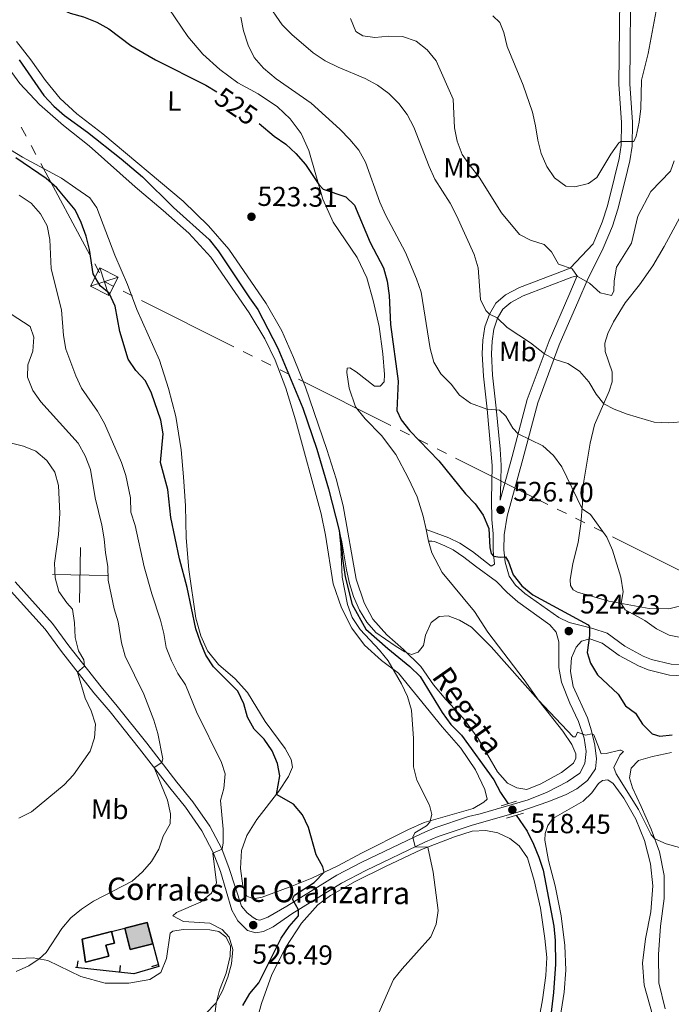
# Model space of a CAD drawing. Units: metres. Extents: x 606876 to 611331, y 717543 to 720513.
# Drawn here: x 609984 to 610221, y 719336 to 719693 of the extents above; entities that cross this region are included whole.
import ezdxf
from ezdxf.enums import TextEntityAlignment as Align

# ---------------------------------------------------------------- set-up
doc = ezdxf.new("R2010")
doc.units = ezdxf.units.M
doc.header["$MEASUREMENT"] = 0
doc.linetypes.add('DGN Style 2', pattern=[52.70039, 31.620234, -21.080156])
doc.linetypes.add('DGN Style 3', pattern=[73.780546, 52.70039, -21.080156])
for name, color, linetype, lineweight in [('Altimetría', 7, 'Continuous', 0), ('Carátula', 7, 'Continuous', 0), ('Complex', 7, 'Continuous', 0), ('Conducción', 7, 'Continuous', 0), ('Entidades_rústicas', 7, 'Continuous', 0), ('Hidrografía', 7, 'Continuous', 0), ('Marco', 7, 'Continuous', 0), ('Nivel 15', 7, 'Continuous', 0), ('Textos_rotulacion', 7, 'Continuous', 0), ('Viales_ffcc', 7, 'Continuous', 0)]:
    doc.layers.add(name, color=color, linetype=linetype, lineweight=lineweight)
doc.styles.add('Style-arial', font='arial.shx', dxfattribs={"bigfont": 'arialbig.shx'})
doc.styles.add('Style-Arial Narrow', font='txt')
doc.styles.add('Style-ariali', font='ariali.shx', dxfattribs={"bigfont": 'arialibig.shx'})
doc.styles.add('Style-timesi', font='timesi.shx', dxfattribs={"bigfont": 'timesibig.shx'})

# ---------------------------------------------------------------- blocks, each defined once
blk = doc.blocks.new('5TME')
at = {"layer": 'Conducción', "color": 7, "linetype": 'Continuous', "lineweight": 0}
for p, q in [((-3.749543415615335, 3.74983601947315), (3.749543416080996, -3.749836019589566)), ((3.722416926175356, 3.776249095099047), (-3.716249799123034, -3.784371074521914))]:
    blk.add_line(p, q, dxfattribs=at)
at = {"layer": 'Conducción', "color": 7, "linetype": 'Continuous', "lineweight": 0, "flags": 128}
blk.add_lwpolyline([(-3.74983601924032, -3.74954341573175), (3.749543416080996, -3.749836019589566), (3.74983601947315, 3.74954341573175), (-3.749543415615335, 3.74983601947315), (-3.716249799123034, -3.784371074521914)], dxfattribs=at)
blk = doc.blocks.new('5PATER_1')
at = {"layer": 'Altimetría', "linetype": 'Continuous', "lineweight": 0}
h = blk.add_hatch(color=51, dxfattribs=at)
edge = h.paths.add_edge_path()
edge.add_ellipse((0, 0), major_axis=(-1.113118047175994, -1.093285811537798), ratio=0.9994222409660318, start_angle=0, end_angle=360)

msp = doc.modelspace()

# ---------------------------------------------------------------- hatches: boundary and pattern name
at = {"layer": 'Complex', "linetype": 'Continuous', "lineweight": 25}
msp.add_hatch(color=9, dxfattribs=at).paths.add_polyline_path([(610024.5777047137, 719355.5473769812), (610022.6119474021, 719363.3113557415), (610030.7303809843, 719365.3665321744), (610032.6951226443, 719357.6015693147)])

# ---------------------------------------------------------------- linework, layer by layer
at = {"layer": 'Altimetría', "color": 30, "linetype": 'Continuous', "lineweight": 30, "elevation": 525, "flags": 128}
for points in [[(609980.2312967889, 719706.712706063), (609984.5250567289, 719708.5651967048), (609988.133227211, 719708.1672233732), (609990.7913081523, 719706.1230341187), (609993.525598214, 719701.9363759218), (609997.0076783951, 719698.3009889254), (609999.5443284216, 719696.6107594608), (610002.7135858699, 719695.2075854784), (610007.5469240474, 719693.9231731368), (610012.404356403, 719691.947294621), (610016.7776698789, 719689.5239980561), (610024.7508220167, 719683.5124625626), (610029.0613919084, 719680.9791421704), (610033.7587362493, 719678.3017019485), (610051.9874820155, 719669.1409785715), (610055.9139832982, 719666.6697251089)], [(610071.3675003396, 719655.2345016717), (610076.7638479366, 719650.5867885123), (610080.9791025836, 719647.6539221224), (610084.6561188605, 719644.2664906033), (610088.0939917315, 719640.3647678907), (610092.9193296086, 719633.0587323469), (610094.5271425825, 719631.3861587485), (610102.7461394058, 719628.5321376873), (610105.8770143066, 719625.5203690447), (610111.6345939054, 719612.0738619086), (610116.3914092521, 719602.8336666857), (610117.7958929334, 719598.0359119412), (610118.5390056001, 719592.8395416152), (610118.9804104359, 719582.2762632053), (610121.7962511927, 719561.7702874218), (610121.3092943844, 719551.0646374614), (610122.8395838304, 719547.6480698548), (610125.9390728052, 719543.7246829129), (610136.5062449956, 719532.8766212936), (610146.1672902277, 719520.8867129525), (610149.6812146276, 719517.177814422), (610152.5540652748, 719513.0889824177), (610154.6242865643, 719508.332729921), (610155.0291132787, 719501.4094815985), (610155.4579531271, 719499.1774382784), (610156.3605515838, 719498.1940761751), (610158.7042265807, 719497.8380572028), (610160.6329626488, 719498.0596563441), (610161.7279520202, 719496.2121514657), (610163.5167921314, 719491.4973432983), (610166.5596096918, 719487.5318451838), (610170.5517858937, 719484.2154504284), (610190.6702050678, 719473.3076974552), (610191.1152626271, 719472.6105893077), (610191.1128767661, 719469.4802373615), (610190.2970738013, 719463.2873370296), (610191.4612296817, 719459.4214897633), (610194.1197560355, 719455.1870208913), (610201.5820770173, 719448.2394279586), (610204.2082444977, 719443.9824667927), (610207.8935570228, 719441.3109934931), (610210.4117238966, 719437.3717757284), (610213.9506903959, 719433.8555060979), (610216.6580996115, 719432.9726831601), (610221.1190173216, 719433.4393641902)], [(610065.3385022688, 719335.3098012449), (610067.9417448789, 719339.6782752248), (610071.22270437, 719343.452983401), (610079.3451009723, 719359.6408561901), (610082.1898559502, 719363.9765158996), (610085.630048075, 719367.7647136436), (610085.5369613168, 719369.9784577242), (610083.4432051536, 719373.8769747668), (610084.179976241, 719375.3145301098), (610091.2408452663, 719379.8777031952), (610094.9003316273, 719383.6194354906), (610094.3777383938, 719385.5509204927), (610092.0069216576, 719389.9548714461), (610089.256096758, 719399.8124962803), (610087.014898868, 719404.3814228524), (610083.803755136, 719408.3275741329), (610077.6311224143, 719411.8223907643), (610078.8129898745, 719418.5235791893), (610077.986253025, 719423.047185072), (610075.9731845232, 719427.6225133887), (610073.1096363536, 719431.8572167878), (610069.5638225239, 719435.4466035443), (610067.1052120207, 719439.8009333885), (610065.7157618722, 719444.7274669858), (610063.6131207214, 719449.2672040036), (610054.7446222398, 719458.1162179417), (610052.0244724231, 719462.3116541498), (610049.9768065328, 719467.0395472748), (610048.3213007962, 719471.9012701954), (610045.2027800386, 719486.915337675), (610042.3815473118, 719497.3181411386), (610039.2873923883, 719512.2918191873), (610038.1237976702, 719522.4684430053), (610035.5623082584, 719532.2190674979), (610036.4940600032, 719542.6546666031), (610035.6446846367, 719547.581679845), (610032.2504506942, 719557.4184527379), (610030.0429390105, 719561.9038374668), (610026.617319186, 719565.6313451887), (610023.7426738804, 719569.7332071278), (610020.7688588398, 719579.7833738977), (610019.0872978147, 719588.9520438949), (610016.8770427727, 719593.5804897086), (610013.6539034301, 719596.3226803984), (610011.1247021367, 719600.640119317), (610009.7241201873, 719609.4883166028), (610008.5556642758, 719614.349355564), (610006.7245846638, 719619.3028598237), (610004.5438683736, 719623.9018359557), (609997.8820682929, 719631.8269212351), (609994.0329314349, 719635.2080674088), (609983.0616306246, 719642.7550938784)]]:
    msp.add_lwpolyline(points, dxfattribs=at)
at = {"layer": 'Altimetría', "color": 30, "linetype": 'Continuous', "lineweight": 0, "flags": 128}
for points, elevation in [([(610073.9312539769, 719699.1885252453), (610079.6873386244, 719690.9716925509), (610083.1945517168, 719687.4079179612), (610090.8957973535, 719680.7705942807), (610095.2524761909, 719677.8634999394), (610099.9183566747, 719675.6006076946), (610109.7126336689, 719671.5475852226), (610114.2324713359, 719669.0929731422), (610118.3267785595, 719666.1010075076), (610121.9611770918, 719662.4212119551), (610125.0019633486, 719658.4537456427), (610127.4317019433, 719653.7908328874), (610132.9775274559, 719639.5375660555), (610135.0959772989, 719634.9855781093), (610140.5559414106, 719626.2563533501), (610142.9035874696, 719621.8417666217), (610149.3665295381, 719607.6520389351), (610150.7096895075, 719602.8342491621), (610151.5779827207, 719591.3731242653), (610153.5242267468, 719587.3799226442), (610154.8265272358, 719585.9942046218), (610157.6725191674, 719584.6401367045), (610161.2752666443, 719581.1728669403), (610169.7114929461, 719575.6060811726), (610174.776021342, 719571.66969144), (610178.3974813125, 719569.7053135023), (610183.3485979829, 719568.0890017387), (610187.5309492771, 719565.3526789048), (610190.9606338271, 719561.4390838968), (610193.5304002094, 719556.9669857603), (610196.3292379361, 719553.4483923796), (610200.1026414724, 719551.5426246198), (610204.7835197002, 719549.7865588423), (610214.6722199912, 719546.8371840685), (610219.9508115707, 719546.6428829175), (610226.0920881461, 719547.1190551801)], 535), ([(610064.6628694646, 719693.7860742705), (610065.6704264132, 719688.7425509985), (610067.2799301811, 719683.6275222967), (610069.5428925345, 719679.1702662585), (610072.9134266637, 719675.2476033005), (610077.5396723025, 719671.3601341636), (610090.1234281836, 719662.5615132533), (610100.6232822065, 719653.1516926652), (610104.2577340326, 719649.4118888038), (610107.4250981451, 719645.5434378763), (610109.8933445478, 719641.1659531307), (610115.0431800983, 719626.662902493), (610117.1045581533, 719622.1068144217), (610124.398917031, 719608.4440355839), (610128.4542716837, 719598.7998565813), (610130.0912215232, 719593.9664299269), (610133.3445165837, 719573.6125716378), (610134.6485829018, 719568.6623821429), (610137.2535794554, 719564.3947536496)], 530), ([(610104.4669564182, 719693.2240406568), (610106.3441582453, 719688.5948491183), (610108.9779479986, 719686.9760960378), (610113.277712984, 719686.420192206), (610118.3391141586, 719686.8493951275), (610123.3363403361, 719686.6975381817), (610128.2295332951, 719685.0231330129), (610132.2989088532, 719681.8455376069), (610135.5541733203, 719677.9066911705), (610141.7552345712, 719663.9801277625), (610142.1417072397, 719653.6117402371), (610143.159598094, 719648.7160723347), (610144.9613419292, 719643.9950598213), (610147.8560282278, 719639.7688662347), (610151.1111724488, 719635.7590128584), (610159.2570697395, 719622.8208900297), (610165.7075903644, 719614.943143863), (610169.7818421586, 719612.8986125425), (610174.7325013143, 719611.2533043879), (610177.323602913, 719608.5770931656), (610179.9281696577, 719604.1554522859), (610184.8468703134, 719602.44964079), (610186.7446283505, 719599.6303501998), (610191.1158887816, 719597.2670934969), (610195.0235983001, 719593.7950119425), (610199.1077849658, 719592.7604495811), (610200.0278624634, 719594.4061389191), (610200.1257507673, 719598.1380590524), (610200.9596234583, 719603.0675170687), (610206.3461395707, 719611.7416169744), (610208.7053037984, 719621.6216275587), (610213.4255003056, 719630.5342692509), (610220.5517515873, 719637.8467530063), (610221.8850699153, 719641.596184728)], 540), ([(610156.0557468056, 719694.1982784974), (610158.6200901389, 719691.8545307999), (610160.0275607388, 719688.1968708225), (610161.3312070596, 719683.1566767518), (610167.1122280413, 719669.0407164795), (610170.4486683302, 719659.2808649335), (610171.6017376643, 719654.3320577934), (610172.3624950463, 719649.1764141668), (610173.6369850945, 719644.3167025377), (610175.6958231558, 719639.5996345035), (610178.485784756, 719635.4551032551), (610182.5464275146, 719632.484671403), (610185.855497068, 719632.2094320708), (610190.744747449, 719633.4544524373), (610193.7777764893, 719635.6508756296), (610198.9520430942, 719644.0572907457), (610201.8176457775, 719648.1295887779)], 545), ([(610201.8176457775, 719648.1295887779), (610202.4853413836, 719648.612115023), (610207.2725915788, 719648.6535947954), (610208.0444368029, 719650.6026604564), (610209.1506581218, 719655.6788400623), (610209.7400503715, 719660.6431594293), (610209.9979887395, 719670.8423594369), (610212.4682299637, 719680.5996023517), (610215.3433001051, 719695.9841588833)], 545), ([(610061.7837457901, 719355.5734042656), (610060.4742110395, 719360.1136290107), (610057.883056147, 719362.8498485419), (610053.4317012026, 719365.1443602894), (610043.9157432602, 719365.7925681546), (610040.0222855886, 719367.7592375113), (610041.2696579292, 719369.0407180001), (610050.0076482082, 719372.7743289715), (610054.0142653126, 719376.0145223883), (610055.8890902242, 719379.7284066826), (610054.4646418807, 719390.5502261191), (610057.9112590479, 719392.0200339649), (610058.2658739244, 719394.2747200383), (610058.2407528986, 719399.2747386317), (610057.2486455892, 719409.6076764562), (610058.5584121, 719414.0195621853), (610059.033031448, 719419.2527257097), (610057.6611615696, 719423.3918839621), (610048.6085741252, 719441.8079928227), (610044.6138055422, 719451.5522284501), (610041.8218915202, 719455.6997908782), (610039.464092789, 719460.2315523617), (610037.56859518, 719465.159069669), (610036.7661764466, 719470.1463496066), (610035.534475954, 719474.9923844701), (610032.3249904248, 719484.5582089841), (610029.5792911141, 719494.423753941), (610026.3089845548, 719509.3892099983), (610024.7854368018, 719514.1838427524), (610024.6632093315, 719519.4314241426), (610022.9935806384, 719527.4547633494), (610021.3890804842, 719532.1896658039), (610015.2097086613, 719546.3499161154), (610012.606561789, 719550.8615457942), (610006.8214432327, 719559.139844188), (610004.7741580934, 719563.7017106432), (610001.1330201146, 719573.3563561167), (610000.2829761764, 719578.3043825214), (609999.556568342, 719587.601999725), (609995.8409504616, 719602.4244633787), (609995.3925720849, 719613.0528599103), (609994.4204427074, 719618.0598197137), (609991.9789562989, 719622.4218803642), (609988.6489497407, 719626.2508922892), (609984.2229797402, 719629.1400775644)], 530), ([(610018.6878183507, 719479.2036875465), (610016.5969326636, 719489.4959550342), (610016.4729817228, 719494.5075342432), (610015.5904782878, 719499.4900770364), (610015.1236587281, 719504.5760747262), (610014.2415714432, 719509.5216063478), (610011.7714689618, 719519.4228078271), (610010.0829276526, 719529.7337301061), (610008.2364614629, 719534.5994661872), (610005.694742772, 719539.2011379593), (609992.0927025783, 719554.2015955376), (609989.1549802667, 719558.3624599455), (609987.2461116079, 719563.2031773967), (609987.4123833508, 719567.656108421), (609989.1486959564, 719572.6063318034), (609989.6224595341, 719577.6584863018), (609988.2772946274, 719581.525189338), (609981.3693739693, 719586.0217308067)], 535), ([(610137.2535794554, 719564.3947536496), (610140.9484339999, 719560.6799999704), (610144.0081607513, 719556.6452264693), (610148.0341549455, 719553.6973440519), (610153.9418629627, 719551.6038813735), (610158.5333055148, 719551.2153967672), (610160.7980371113, 719549.0253949873), (610163.3891577714, 719544.6389706205), (610165.2992055938, 719542.5985830801), (610174.254900804, 719538.2617550567), (610178.1030910804, 719534.8206163505), (610181.070920093, 719530.6662777809), (610188.4746196172, 719515.4395793087), (610191.4636751406, 719513.3911679541), (610197.4002797476, 719505.1424833473), (610199.548633317, 719500.3939991742), (610202.5387064815, 719490.6136094851), (610203.3989683155, 719485.3623841447), (610202.6961872485, 719481.1349453491), (610204.0560809232, 719478.7721971199), (610211.2719667072, 719474.9048753912), (610215.4248090733, 719471.8829825607), (610220.0074790181, 719469.6074014965), (610224.9126522001, 719468.6288939312)], 530), ([(609984.186092647, 719403.176537321), (609988.6696707881, 719405.523094811), (610000.6217041041, 719415.255746485), (610003.9361860731, 719418.9999219989), (610010.0490714638, 719427.501540974), (610011.6030084644, 719432.3026230186), (610011.8948637631, 719437.2986403808), (610010.349360113, 719442.1596277771), (610008.2300937455, 719446.7866379418), (610005.4660913481, 719456.1894140611), (610007.9571405142, 719458.3913884144), (610007.7687598637, 719460.6506415501), (610005.7556055645, 719463.9528127704), (610004.5570587285, 719468.8083257691), (610004.2932808569, 719474.0221361066), (610003.6233407273, 719478.9753217706), (610001.5083201467, 719481.335982895), (609998.6577191832, 719485.4404658277), (609997.251239598, 719490.3652678721), (609997.0805111397, 719495.7716341929), (609998.5113546986, 719506.0823439022), (609999.0104918526, 719513.6934165666), (609998.5125085318, 719523.903543628), (609997.1780259507, 719528.7642018385), (609994.3002015133, 719532.9181204115), (609990.3320103954, 719536.3601524055), (609985.773785556, 719538.0932803042), (609970.8512713707, 719541.918179309)], 540), ([(610103.3309985858, 719480.7025126703), (610101.4239995764, 719490.6058306887), (610100.9197028151, 719501.6201574397), (610100.317822515, 719507.5273881026), (610101.3601909778, 719503.4224324406), (610102.942500751, 719493.3512159409), (610104.0351042617, 719488.373359116), (610105.5481108979, 719483.607896293), (610107.7290365163, 719478.6418711776), (610110.4239587637, 719474.3688233099), (610113.630822866, 719470.5317531214), (610120.6050708496, 719465.675120434), (610124.1066523425, 719463.5926190417), (610126.5648836077, 719462.5737102886), (610129.0110853752, 719463.3912198679), (610130.9029643615, 719465.8406777473), (610131.6942495203, 719469.6556689395), (610133.7235298969, 719474.2212224826), (610136.6399798375, 719476.318472526), (610139.8631228101, 719476.5556525756), (610144.0321671108, 719475.0676950424), (610148.3560824646, 719472.5561668195), (610155.537594453, 719465.3059663696), (610172.5505091485, 719446.0871726107), (610185.2553165779, 719432.727074251), (610186.1277602264, 719432.7483129078), (610186.8378105655, 719434.457323591), (610189.7437869471, 719433.3553407101), (610191.9458340013, 719433.7846538499), (610192.7855324496, 719433.5053717056), (610195.3631991581, 719426.5548404783), (610197.2310336295, 719426.6563854844), (610202.107906871, 719427.8775981546), (610202.5417739758, 719427.8657518358), (610203.4696746476, 719427.3450481356), (610202.1322977315, 719426.0639876432), (610199.9781373818, 719421.5704132102), (610200.857532657, 719419.2432499263), (610208.8839181731, 719406.3370165275), (610213.5763568876, 719397.1368419144), (610214.8487242155, 719395.7555966852), (610218.9535914005, 719393.876602967), (610223.7858192681, 719392.5852072733)], 520), ([(609983.1507572937, 719347.5739511517), (609987.7792564014, 719349.7241978846), (609991.4482139824, 719352.1646188046), (609994.0601572779, 719354.4857007121), (609999.719144382, 719363.1875054645), (610003.0097593956, 719367.0670743624), (610006.8595439913, 719370.2557356122), (610011.231315187, 719373.0591138625), (610025.3027118188, 719380.326022822), (610028.9801942112, 719383.7504317134), (610032.2709473649, 719387.5119837443), (610034.9020385384, 719391.9340250418), (610036.5490270702, 719396.7376393869), (610039.0012726965, 719401.1074957217), (610039.0996875851, 719404.8094038123), (610038.1038570981, 719409.7087241367), (610033.1789758678, 719421.5448939083), (610036.0272628488, 719423.4421944309), (610036.3421457144, 719424.7633911539), (610034.539583972, 719433.9329702151), (610033.1441089825, 719438.7945907838), (610029.4833503966, 719448.156509368), (610022.6647723971, 719461.9918035849), (610021.422899609, 719466.8269975807), (610020.1435323304, 719474.4201263406), (610018.6878183507, 719479.2036875465)], 535), ([(610110.8726398046, 719323.7399983148), (610120.0981301598, 719344.6790596049), (610123.1934479498, 719348.604715318), (610133.6226457842, 719360.1346154711), (610135.5784717666, 719364.7353322334), (610136.2470533121, 719369.7744115854), (610134.4955328966, 719383.6367694379), (610132.5614096967, 719392.7084118719), (610127.9251287796, 719392.7905657401), (610127.0277170718, 719396.3211630306), (610127.7359117654, 719397.8491804637), (610131.9651288376, 719400.4917876907), (610133.2499383115, 719401.8006809698), (610134.0006514667, 719404.5021736608), (610133.1623390038, 719407.9118235274), (610128.4990032678, 719416.9915240081), (610127.3144862421, 719421.8488158886), (610127.2694563551, 719432.1158040697), (610126.5614300997, 719442.388252601), (610125.1373254226, 719447.4003435685), (610122.9640934821, 719451.9031896607), (610118.0763621691, 719460.2623406113), (610114.9414200359, 719464.157283335), (610107.9297052675, 719471.6468347907), (610105.0833323689, 719476.0192843697), (610103.3309985858, 719480.7025126703)], 520), ([(610052.0017505456, 719332.3248351691), (610055.6234092109, 719336.1411735334), (610057.9981062829, 719340.5402569396), (610059.9948380804, 719345.5783827943), (610061.2971377468, 719350.4044378686), (610061.7837457901, 719355.5734042656)], 530)]:
    msp.add_lwpolyline(points, dxfattribs=dict(at, elevation=elevation))
at = {"layer": 'Carátula', "color": 7, "linetype": 'Continuous', "lineweight": 0}
for p, q in [((610006.189, 719481.4539999999), (610006.5050000001, 719501.4510000001)), ((609996.348, 719491.6100000001), (610016.3459999999, 719491.2949999999))]:
    msp.add_line(p, q, dxfattribs=at)
msp.add_3dface([(606876.3489999999, 717542.7039999999), (611331.344, 717542.7039999999), (611331.344, 720512.7150000001), (606876.3489999999, 720512.7150000001)], dxfattribs=at)
at = {"layer": 'Complex', "color": 1, "linetype": 'Continuous', "lineweight": 25}
msp.add_polyline3d([(610007.0669446678, 719359.3771096899, 536.093), (610008.3404158233, 719351.0299801105, 535.8820000000001), (610016.7570745514, 719353.1604610076, 535.852), (610015.7469191283, 719357.1518943366, 536.755), (610018.7774012589, 719357.919179847, 536.755), (610017.7258228587, 719362.0742870502, 535.701)], close=True, dxfattribs=at)
msp.add_3dface([(610032.6951226443, 719357.6015693147, 535.671), (610030.7303809843, 719365.3665321744, 535.671), (610022.6119474021, 719363.3113557415, 535.671), (610024.5777047137, 719355.5473769812, 535.671)], dxfattribs=at)
at = {"layer": 'Conducción', "color": 6, "linetype": 'Continuous', "lineweight": 0}
for p, q in [((609985.0284648612, 719653.8406209962, 524.9882510544534), (609986.8038938863, 719650.5376117392, 524.9663051180611)), ((609988.5793229116, 719647.234602482, 524.9443591816687), (609990.3547519366, 719643.9315932251, 524.9224132452764)), ((609992.1301809619, 719640.6285839679, 524.9004673088841), (610009.8844712132, 719607.5984913968, 524.6810079449613)), ((610011.6599002383, 719604.2954821396, 524.659062008569), (610013.4353292636, 719600.9924728826, 524.6371160721767)), ((610015.270306159, 719597.7507750427, 524.6199529111436), (610018.6204913636, 719596.0691593292, 524.7244884904501)), ((610021.9706765681, 719594.3875436157, 524.8290240697565), (610025.3208617726, 719592.7059279019, 524.9335596490629)), ((610028.6710469772, 719591.0243121884, 525.0380952283693), (610062.172899022, 719574.2081550525, 526.0834510214341)), ((610065.5230842265, 719572.5265393388, 526.1879866007406), (610068.8732694311, 719570.8449236252, 526.2925221800471)), ((610072.2234546356, 719569.1633079117, 526.3970577593534), (610075.5736398401, 719567.481692198, 526.5015933386599)), ((610078.9238250447, 719565.8000764844, 526.6061289179663), (610082.2740102492, 719564.1184607709, 526.7106644972727)), ((610085.6241954537, 719562.4368450572, 526.8152000765791), (610119.1260474988, 719545.6206879213, 527.8605558696439)), ((610122.4762327033, 719543.9390722078, 527.9650914489504), (610125.8264179078, 719542.257456494, 528.0696270282568)), ((610129.1766031121, 719540.5758407805, 528.1741626075632), (610132.5267883167, 719538.894225067, 528.2786981868696)), ((610135.8769735212, 719537.2126093532, 528.3832337661761), (610139.2271587257, 719535.5309936397, 528.4877693454824)), ((610142.5773439303, 719533.8493779262, 528.5923049247889), (610176.0791959753, 719517.0332207901, 529.6376607178537)), ((610179.4293811799, 719515.3516050766, 529.7421962971601), (610182.7795663844, 719513.669989363, 529.8467318764666)), ((610186.1297515889, 719511.9883736493, 529.951267455773), (610189.4799367934, 719510.3067579358, 530.0558030350794)), ((610192.8301219977, 719508.6251422223, 530.1603386143859), (610196.1803072023, 719506.9435265085, 530.2648741936922)), ((610199.5304924068, 719505.261910795, 530.3694097729987), (610233.0323444519, 719488.4457536591, 531.4147655660635))]:
    msp.add_line(p, q, dxfattribs=at)
at = {"layer": 'Entidades_rústicas', "color": 92, "linetype": 'Continuous', "lineweight": 0, "extrusion": (0.008251384050656226, -0.04085384143200223, 0.999131061623798), "elevation": -23838.90624371107, "flags": 128}
msp.add_lwpolyline([(740500.5684370536, 583989.2800105533), (740500.5684370536, 583984.9372743194)], dxfattribs=at)
at = {"layer": 'Entidades_rústicas', "color": 92, "linetype": 'Continuous', "lineweight": 0}
for points in [[(609984.043519076, 719723.9377067958, 525.4780000000001), (609989.1985051977, 719712.8670020713, 525.297), (609994.1614151527, 719703.6945638582, 525.267), (609996.2379065731, 719700.603419672, 525.207), (609997.3453115523, 719700.04987996, 525.207), (609998.310599521, 719700.250676218, 525.267), (610001.4161626964, 719706.6004719916, 526.441), (610004.0079362805, 719709.7349733377, 526.9830000000001), (610008.0325540411, 719711.770732872, 527.404), (610013.425907932, 719712.2577059774, 527.675), (610018.7740319455, 719711.2092015482, 527.826), (610024.6769678076, 719708.5597449613, 527.766), (610030.356025255, 719704.5886558776, 527.525), (610035.0739477635, 719700.8067535518, 527.254), (610038.5560360274, 719696.9183349372, 526.802), (610045.4661935153, 719686.732050065, 526.08), (610050.9097278642, 719680.3843809029, 525.899), (610057.0845887267, 719674.8122705913, 525.568), (610063.5968311031, 719669.9589270807, 525.508), (610070.9013924014, 719665.880180062, 525.568), (610077.957470298, 719661.2022786401, 525.658), (610082.5493832892, 719656.8502933364, 525.749), (610086.5586535898, 719651.5113771865, 525.779), (610089.3846595949, 719645.3410251657, 525.538)], [(610132.7886710248, 719503.648633529, 521.595), (610134.0091239226, 719499.4208530565, 521.474), (610137.7289030442, 719492.2782795506, 521.083), (610149.3851552135, 719478.1306255625, 520.451), (610154.2151415418, 719470.6754981275, 520.33), (610167.4949316981, 719453.3798388338, 520.119), (610172.9251038579, 719445.6782119724, 520.089), (610181.423760379, 719434.8137819669, 519.879), (610184.7151729425, 719429.9332480477, 519.818), (610186.1858740759, 719426.6066317225, 519.849), (610186.1692363685, 719424.9816919737, 519.849), (610185.3987577229, 719423.1826234215, 519.849), (610180.9678326489, 719419.7360983614, 519.909), (610173.5215161173, 719415.7180740819, 519.849), (610168.3824690504, 719413.6638938943, 519.849), (610164.8056771895, 719414.2123909185, 519.879), (610161.3914046325, 719415.933469913, 519.879), (610157.7597017398, 719419.9742678665, 519.849), (610150.7498766333, 719432.1473723995, 519.849), (610145.4060668272, 719439.4275843303, 519.939), (610139.0332119341, 719446.2059683935, 519.999), (610134.6033824733, 719451.6395312161, 520.029), (610129.9441428431, 719458.1898522824, 520.059), (610123.6562679489, 719464.3958244312, 520.15), (610117.5991322852, 719469.6960436294, 520.3), (610112.6000756167, 719475.4366249961, 520.39), (610109.4702890685, 719481.3697400438, 520.421), (610106.4568489948, 719489.8593377324, 520.541), (610101.7928647399, 719516.5192363793, 520.962), (610099.213781789, 719526.3591495461, 521.263), (610095.891082711, 719536.9898926925, 521.564), (610088.1146744655, 719559.5273810129, 522.106), (610083.7698638164, 719570.3492731503, 522.437), (610079.5030463566, 719579.9657848235, 522.648), (610073.855512932, 719589.9281222105, 522.8290000000001), (610060.3297160463, 719609.6339625532, 523.19), (610052.9505472961, 719618.0484262055, 523.34), (610043.800046393, 719626.9628972623, 523.431), (610014.548982433, 719651.4664221972, 524.093), (610005.1103569297, 719658.7272330062, 524.244), (609999.0864930509, 719664.2979609629, 524.3340000000001), (609993.7943381651, 719670.79526053, 524.514), (609988.5133073432, 719678.3145117864, 524.575), (609983.2220990388, 719684.8718038863, 524.755)], [(610066.8968400052, 719374.9351478994, 527.422), (610069.2960253193, 719373.9771782611, 527.272), (610072.4019321606, 719374.5172455658, 527.091), (610083.1596096649, 719378.5320282141, 526.4590000000001), (610090.41530379, 719381.4979288799, 525.496), (610099.884147292, 719385.9771024354, 524.2620000000001), (610108.4494819334, 719390.4945348343, 522.8770000000001), (610125.2146448586, 719398.993099248, 520.77), (610131.2016904687, 719401.610971258, 520.2280000000001), (610148.9246243376, 719406.728004684, 519.475), (610152.8615664593, 719408.975173732, 519.385), (610153.9875180854, 719410.1675587101, 519.355), (610153.2101605134, 719413.6372544034, 519.325), (610149.8213717504, 719420.7766056848, 519.415), (610144.423578087, 719428.6287404627, 519.566), (610137.6684761716, 719436.3452717501, 519.836), (610121.9129649024, 719455.8332617607, 519.957), (610115.7289106569, 719460.4423972641, 520.107), (610109.5545763788, 719465.9844955329, 520.168), (610104.9502138933, 719472.0828945935, 520.2280000000001), (610101.143652421, 719479.5568784548, 520.2280000000001), (610098.2225458594, 719488.257045663, 520.258), (610095.4224824586, 719505.8964157754, 520.408), (610093.8456511465, 719513.5892498442, 520.559), (610084.5322005227, 719547.672424014, 521.492), (610080.9472237115, 719559.2384213447, 521.703), (610077.1675247576, 719569.302303738, 521.823), (610073.3941975527, 719577.1078045422, 522.004), (610067.6501085155, 719586.5285978278, 522.124), (610053.7684028759, 719606.7501172943, 522.486), (610045.759105321, 719615.351545355, 522.666), (610036.5411517841, 719623.6039981775, 522.756), (610026.2729993497, 719632.1690582233, 522.847), (610009.6883265572, 719647.0895609413, 523.509), (610000.2810954514, 719654.5018953185, 524.021), (609991.629200191, 719662.05633093, 524.532), (609984.5426188498, 719669.7450883, 524.683), (609978.1010549623, 719678.570811142, 524.743)], [(609977.3946536342, 719647.8721349952, 525.165), (609985.4114149204, 719642.913042489, 524.713), (609999.6031097698, 719635.3022019768, 523.66), (610004.864814505, 719631.7557500489, 523.148), (610009.8870224, 719628.2430807138, 523.148), (610012.4684040314, 719624.6339067258, 523.118), (610018.9749801019, 719607.3781090672, 523.148), (610023.5621055944, 719596.7644199952, 523.238), (610026.9924468307, 719587.7581808246, 523.178), (610035.2033757111, 719569.3703537937, 523.088)], [(610089.3846595949, 719645.3410251657, 525.538), (610094.4430512902, 719627.7680351113, 524.665), (610098.151308092, 719619.4514972805, 524.274), (610106.9300988975, 719606.6284040108, 524.093), (610110.436597083, 719599.2161617405, 523.822), (610112.7008165752, 719591.0354224651, 523.672), (610114.8616002323, 719581.5601539209, 523.641), (610116.1753101868, 719571.6431941472, 523.672), (610116.8205453123, 719564.1100771537, 523.7620000000001), (610116.6127586137, 719561.4630258346, 523.822), (610115.2725952463, 719559.941979435, 523.852), (610113.1951911314, 719559.932752165, 523.912), (610106.5056510202, 719565.1489379464, 523.009), (610104.1720626941, 719566.5879325687, 522.799), (610103.2972368153, 719566.4157127046, 522.588), (610103.1310219963, 719564.88214411, 522.3770000000001), (610103.9452366505, 719559.1845896789, 522.2570000000001), (610106.2238182074, 719552.3577923265, 522.046), (610109.8227226059, 719548.0764818811, 521.956), (610115.6614619461, 719542.0556184947, 521.986), (610120.8589859356, 719535.1387596428, 522.106), (610125.3778382072, 719526.6634138003, 522.166), (610128.6479551897, 719519.7359610996, 522.166), (610130.7741731841, 719512.7605489944, 522.046), (610131.9296622665, 719507.901714877, 521.7760000000001)], [(610226.8456960777, 719480.849918494, 531.622), (610219.994416103, 719479.1747982877, 531.321), (610212.8006803745, 719479.2482984106, 530.929), (610198.138061692, 719481.9869620227, 529.424), (610186.761412296, 719485.2048446368, 528.07), (610185.1738223268, 719486.0039904877, 527.979), (610184.2874935353, 719487.6381769129, 527.949), (610184.1273225753, 719489.6569550738, 528.01), (610185.1213698566, 719495.5470056683, 528.311), (610187.0063541397, 719503.2642279179, 528.852), (610187.9777586679, 719509.9377332369, 529.485), (610188.6574690749, 719517.4569456798, 530.056), (610188.9719174632, 719524.7088873654, 530.839), (610191.4087469894, 719539.1942458306, 532.675), (610193.0121201915, 719545.8607801157, 533.729), (610198.3452142149, 719558.0581613157, 535.625), (610199.4337979509, 719561.5094169495, 536.167), (610199.3503105249, 719565.0921799685, 536.649), (610196.836805155, 719572.4327475047, 537.492), (610196.7782143839, 719575.5650616847, 537.582), (610197.837259368, 719579.0457870001, 537.793), (610199.807677534, 719583.2402229875, 537.883), (610204.1536953098, 719590.1795222671, 537.763), (610209.3075221041, 719596.7200276279, 537.131), (610214.1340915731, 719603.5637336534, 536.348), (610218.2400859238, 719610.5668275687, 535.746), (610227.0471171474, 719626.8529115373, 535.023)], [(610035.2033757111, 719569.3703537937, 523.088), (610038.4087853634, 719559.1025062117, 523.027), (610041.0741615982, 719548.9001865478, 523.057), (610042.9976355815, 719536.8083362412, 523.148), (610043.8307247728, 719527.0459781552, 523.268), (610044.5364220911, 719516.5625401076, 523.479), (610044.8376144478, 719504.9093380945, 523.8100000000001), (610045.7436880276, 719493.3706075028, 524.231), (610048.3027123515, 719475.7940479275, 524.803), (610050.1039486632, 719469.392834312, 524.894), (610052.6063711173, 719463.9486776404, 524.8340000000001), (610056.5888673761, 719458.9412251397, 524.5020000000001), (610062.586430504, 719453.7319570985, 523.961), (610067.1113641523, 719448.747949827, 523.69), (610073.4463232742, 719438.2366990487, 523.389), (610080.782133569, 719428.4687509881, 523.088), (610082.907881903, 719424.4427133554, 523.148), (610083.3925987717, 719421.758732253, 523.298), (610081.9720405787, 719418.3117144958, 523.72), (610078.456569016, 719413.0485208174, 524.773), (610070.4930238633, 719402.7448742494, 526.489), (610066.8515427832, 719396.9115975937, 527.332), (610064.9591710996, 719391.4517728337, 527.753), (610064.5006059501, 719384.9541986706, 527.844), (610065.4297968696, 719378.6837590341, 527.573), (610066.8968400052, 719374.9351478994, 527.422)], [(610218.5654429889, 719334.0972867298, 518.995), (610216.3427578595, 719343.4525169146, 519.266), (610216.1481508613, 719353.8108762498, 519.477), (610216.9155938313, 719364.0380416093, 519.537), (610218.1916915972, 719374.049155358, 519.6270000000001), (610218.2476801313, 719382.4783211108, 519.687), (610216.5891443386, 719391.0145491434, 519.778), (610213.5734286217, 719399.2331490067, 520.019), (610209.9547563982, 719407.4592622649, 520.38), (610206.7422497177, 719414.2347871766, 520.982), (610205.6953299693, 719417.7977471873, 521.403), (610206.2438269937, 719421.3745390482, 521.554), (610208.8908977197, 719424.147122964, 521.674), (610214.023936111, 719425.6303268862, 521.855), (610220.9628917244, 719427.0940375794, 522.577)], [(610175.9874929294, 719400.611289832, 518.332), (610177.9093148881, 719403.1202827299, 518.332), (610188.8710677989, 719409.4201301974, 518.422), (610191.9734051195, 719412.4595648737, 518.452), (610194.3850254475, 719415.7759310165, 518.573), (610195.8715437015, 719416.8746159035, 518.573), (610197.8007530605, 719417.1262113112, 518.573), (610199.7142555173, 719415.8118596277, 518.573), (610203.603051685, 719410.4438404993, 518.543), (610207.9806802345, 719402.8428314687, 518.513), (610211.0624504536, 719395.1342529799, 518.362), (610213.232916561, 719386.6529553856, 518.242), (610214.1144953719, 719378.6960570076, 518.1510000000001), (610213.4154516174, 719369.190902415, 518.0310000000001), (610211.5091717537, 719359.4267613839, 517.971), (610210.4255362635, 719350.6477646229, 517.85), (610211.0061209826, 719342.6936151786, 517.7), (610217.0473243818, 719321.1076204949, 517.278)], [(610180.5112948802, 719330.9652529319, 517.188), (610181.9305628256, 719340.1620066257, 518.001), (610182.5229110031, 719348.1026497756, 518.241), (610182.2234482977, 719357.0764910427, 518.302), (610180.8890578237, 719367.837882173, 518.241), (610178.7421629406, 719378.6370963743, 518.332), (610176.2775829637, 719387.8741280695, 518.362), (610174.9689847666, 719395.2626925281, 518.332), (610175.0234613211, 719397.7011365616, 518.241), (610175.9874929294, 719400.611289832, 518.332)], [(610069.5611116402, 719326.4410800803, 523.208), (610072.1275165749, 719336.0177834125, 523.449), (610075.9076020685, 719346.5154539, 523.509), (610080.9761390849, 719356.3977207204, 523.69), (610086.6651224557, 719365.0990521822, 523.961), (610092.5728119288, 719371.7516782868, 524.021), (610097.245211853, 719375.2263972608, 523.539), (610106.1466147229, 719380.2525910437, 522.937), (610117.1915452811, 719385.7390250377, 521.613), (610130.257896346, 719391.8066407021, 520.258), (610142.1669704574, 719396.4713393862, 519.265), (610148.5409900337, 719398.5140347716, 519.0840000000001)], [(610148.5409900337, 719398.5140347716, 519.0840000000001), (610153.5100734727, 719398.7336680491, 518.994), (610157.9266170752, 719397.8458805715, 518.904), (610162.3001156317, 719395.8146298788, 518.663), (610165.6451332034, 719393.1905310913, 518.6030000000001), (610168.6716414636, 719388.8252405226, 518.572), (610171.025376464, 719380.6130851081, 518.332), (610173.3306060683, 719370.5944701107, 518.121), (610174.9337187246, 719359.5598055117, 517.94), (610175.67640275, 719352.6882334617, 517.76), (610175.3688345843, 719346.1892769437, 517.609), (610174.1342554044, 719337.3516542288, 517.368), (610169.9611096419, 719314.9367016426, 516.8870000000001)], [(609981.2195464107, 719352.202994738, 535.368), (609989.3508870022, 719352.5407538048, 535.037), (609994.699446789, 719351.583253827, 534.676), (610006.6207680693, 719345.7414517137, 532.96), (610015.5082966462, 719343.4229503018, 532.117), (610024.057447464, 719343.3650686042, 531.425), (610031.6569639219, 719344.7323460488, 530.702), (610035.6267045371, 719347.220027589, 530.642), (610037.6653778136, 719352.3174991461, 530.642), (610038.9936946018, 719361.4546803038, 530.883), (610040.025488623, 719362.2575022632, 530.8530000000001), (610043.7338411622, 719362.8210680909, 530.823), (610053.426960039, 719362.7521373646, 530.492), (610056.6713416686, 719362.1168737658, 530.432), (610059.2103308327, 719360.1945785165, 530.371), (610060.8920214826, 719356.8656332544, 530.2810000000001), (610060.8245652185, 719353.2242442814, 530.191), (610059.3467815372, 719347.0377883986, 530.04), (610056.9045498807, 719340.8305454084, 530.1610000000001), (610055.6811457241, 719335.9972447485, 529.98), (610053.8453953171, 719321.3853876987, 528.595)]]:
    msp.add_polyline3d(points, dxfattribs=at)
at = {"layer": 'Hidrografía', "color": 142, "linetype": 'DGN Style 3', "lineweight": 25}
for points in [[(609984.2069972854, 719678.265443584, 524.096), (609993.2263538763, 719665.3495435114, 523.916), (609996.8003773966, 719661.5196817804, 523.735), (610000.6780373547, 719658.108081826, 523.615), (610008.9856902855, 719652.0622648606, 523.615), (610021.2892016645, 719642.3629530936, 522.953), (610029.0492860416, 719635.8417155994, 522.712), (610040.2549864147, 719624.7685523138, 522.4110000000001), (610053.2010760924, 719613.1358623817, 522.049), (610056.4093800797, 719609.009733503, 521.989), (610067.7940884321, 719591.9139965859, 521.748), (610070.8824290948, 719587.7277528101, 521.447), (610078.144742897, 719573.7454397597, 520.966), (610087.1934418792, 719551.9769750291, 520.665), (610092.2195810725, 719537.1138310544, 520.303), (610096.4664126057, 719522.6810352779, 520.183), (610100.317822515, 719507.5273881026, 520), (610101.2289437081, 719502.5203907816, 519.819), (610101.5991381963, 719497.4589205368, 519.698), (610102.5537208023, 719490.7060202672, 519.698), (610105.0399061393, 719480.7465578085, 519.638), (610110.0661374396, 719471.7841467536, 519.397), (610117.9416023027, 719464.779028754, 519.217), (610126.0026649954, 719458.2540424503, 519.157), (610129.6985450035, 719454.604280682, 518.976), (610137.6930253133, 719441.5775356328, 518.5550000000001), (610140.8985645904, 719437.1494127864, 518.5550000000001), (610144.7735822024, 719433.3168021219, 518.434), (610156.4075389153, 719417.122245129, 518.073), (610158.8901958787, 719412.5805125956, 517.953), (610161.7042649267, 719408.4426018433, 517.881)], [(610164.5398421688, 719404.2733478693, 517.8100000000001), (610168.4995292665, 719398.4541541887, 517.712), (610170.8592923493, 719393.7933456546, 517.4110000000001), (610172.7381370361, 719389.0781174898, 517.4110000000001), (610174.3750335819, 719384.3046991448, 517.35), (610178.2017404323, 719364.0358050782, 516.929), (610178.7500351316, 719358.8525098981, 516.748), (610178.8431504173, 719350.3019767252, 516.568), (610178.134790916, 719339.9528640669, 516.267), (610176.8863604798, 719329.7302875104, 516.086)]]:
    msp.add_polyline3d(points, dxfattribs=at)
at = {"layer": 'Marco', "color": 7, "linetype": 'Continuous', "lineweight": 0}
msp.add_3dface([(607752.2070418124, 717936.6615312996), (607752.8068090836, 720250.230003245), (611170.0723870238, 720250.2479882969), (611170.6124778748, 717936.6615312996)], dxfattribs=at)
at = {"layer": 'Nivel 15', "color": 1, "linetype": 'Continuous', "lineweight": 25}
for p, q in [((610017.7258228587, 719362.0742870502, 535.902), (610022.6119474021, 719363.3113557415, 535.815)), ((610005.4724890373, 719351.4939017803, 534.660552082086), (610005.1961551418, 719349.0092207992, 534.660552082086)), ((610020.8700530704, 719349.7814610761, 534.178298339084), (610020.5937191749, 719347.296780095, 534.178298339084)), ((610032.3228917627, 719349.4715094392, 534.0401910205446), (610034.7346547693, 719350.1298400557, 534.0401910205446))]:
    msp.add_line(p, q, dxfattribs=at)
at = {"layer": 'Nivel 15', "color": 51, "linetype": 'Continuous', "lineweight": 25, "elevation": 535.671, "flags": 128}
for points in [[(610022.6119474021, 719363.3113557415), (610030.7303809843, 719365.3665321744), (610032.6951226443, 719357.6015693147)], [(610032.6951226443, 719357.6015693147), (610024.5777047137, 719355.5473769812), (610022.6119474021, 719363.3113557415)]]:
    msp.add_lwpolyline(points, dxfattribs=at)
at = {"layer": 'Nivel 15', "color": 51, "linetype": 'Continuous', "lineweight": 25}
msp.add_polyline3d([(610017.7258228587, 719362.0742870502, 535.701), (610018.7774012589, 719357.919179847, 536.755), (610015.7469191283, 719357.1518943366, 536.755), (610016.7570745514, 719353.1604610076, 535.852), (610008.3404158233, 719351.0299801105, 535.8820000000001), (610007.0669446678, 719359.3771096899, 536.093), (610017.7258228587, 719362.0742870502, 535.701)], dxfattribs=at)
at = {"layer": 'Nivel 15', "color": 1, "linetype": 'Continuous', "lineweight": 25}
msp.add_polyline3d([(610032.6951226443, 719357.6015693147, 534.316), (610034.9283302177, 719349.4203192312, 534.014), (610025.8394932786, 719346.7133711167, 534.014), (610004.6710003386, 719349.0676259119, 534.677)], dxfattribs=at)
at = {"layer": 'Viales_ffcc', "color": 1, "linetype": 'DGN Style 2', "lineweight": 0, "extrusion": (0.01101102847617259, 0.003330920901076969, 0.999933828919618), "elevation": 9633.267493924657, "flags": 128}
msp.add_lwpolyline([(610116.4489353122, 719379.5729517685), (610122.0236320358, 719381.2592288635)], dxfattribs=at)
at = {"layer": 'Viales_ffcc', "color": 1, "linetype": 'DGN Style 2', "lineweight": 0, "extrusion": (0.01916910594986414, 0.005814992664053931, 0.9997993454875833), "elevation": 16397.860740128, "flags": 128}
msp.add_lwpolyline([(511301.4622069481, -792559.0553226199), (511301.4622069481, -792552.6155277477)], dxfattribs=at)
at = {"layer": 'Viales_ffcc', "color": 7, "linetype": 'DGN Style 3', "lineweight": 0}
for points in [[(610156.6369749652, 719495.3663632979, 524.756), (610156.1531378983, 719500.324613563, 525.216), (610156.2078168218, 719506.325497766, 525.567), (610155.7489843371, 719511.5373851163, 525.868), (610155.6415445039, 719518.6729681815, 526.59), (610155.8369445528, 719531.1204346234, 527.438), (610155.4174342824, 719536.7327514475, 527.944), (610154.0217110191, 719551.5936203848, 529.992), (610152.6707930556, 719563.5894258872, 531.993), (610152.2410829561, 719571.6612097193, 532.912), (610152.5024371448, 719576.6257043551, 533.544), (610153.2439230299, 719581.4046011609, 534.206), (610154.8265272358, 719585.9942046218, 534.868), (610157.1846152567, 719589.9744979381, 535.591), (610160.6783929826, 719593.0387601992, 536.1320000000001), (610165.7334224086, 719595.7263447095, 536.945), (610179.4834503615, 719600.9440686668, 539.052), (610184.1435553136, 719602.6887663018, 540.041), (610192.5238327135, 719611.5776622796, 541.572), (610195.7380873696, 719619.3649221959, 542.351), (610197.6645077264, 719625.2712653631, 542.885), (610200.2801820657, 719635.6252881442, 543.631), (610201.8859374986, 719642.4428036367, 544.172), (610202.6233961754, 719647.3467795439, 544.817), (610202.7720183618, 719655.4984493388, 545.768), (610201.771424104, 719669.4769747667, 546.671), (610202.2380760824, 719710.5887292405, 548.094)], [(610158.771129373, 719518.5585804833, 526.702), (610163.1477755494, 719534.4115058992, 528.532), (610168.563523443, 719555.0166295038, 532.098), (610176.5231197926, 719576.3527114063, 535.804), (610183.6156049478, 719592.8078657151, 539.025), (610186.7295215118, 719599.940627146, 540.048)], [(610179.0491506981, 719470.7337150662, 524.015), (610176.7585699004, 719473.3771810886, 524.076), (610165.1665174097, 719481.6420901045, 524.154), (610161.2888041579, 719485.1136983684, 524.275), (610157.4447293938, 719489.0058282746, 524.455), (610149.8539816535, 719494.596278412, 524.2570000000001), (610145.6153252588, 719497.9475660708, 523.492), (610141.6378499465, 719500.5476397502, 522.86), (610138.67227717, 719501.9926055309, 522.408), (610134.9265784812, 719503.6259022988, 522.017), (610133.932623307, 719503.6365846246, 521.927), (610132.7886710248, 719503.648633529, 521.595)], [(609980.2303493705, 719486.7033398463, 543.759), (609993.6837078589, 719471.7242305807, 541.833), (609999.5687270048, 719463.6923867923, 540.908), (610011.359566624, 719448.6935035645, 539.154), (610017.2190713303, 719441.7702002632, 538.04), (610027.8887593565, 719428.3552018502, 536.354), (610038.8525079582, 719414.244477645, 533.585), (610044.5906294675, 719407.1710706479, 532.4110000000001), (610050.5229961979, 719398.5904115839, 531.086), (610054.688321946, 719390.7817260725, 529.912), (610057.2369389702, 719383.8916606691, 529.25), (610061.3674651771, 719369.820744805, 527.474), (610063.5555349805, 719366.004750107, 526.872), (610067.0717883171, 719362.5068410924, 526.631), (610070.1643862629, 719361.6329423888, 526.42), (610072.847878298, 719362.0866631155, 526.24), (610076.3868132008, 719363.7660406053, 525.788), (610083.2100252558, 719368.5429896582, 525.126), (610101.2054531537, 719379.6474692847, 523.35), (610110.0247659953, 719384.2249022995, 522.219), (610131.7031166663, 719394.5981878042, 519.677), (610136.2962436154, 719396.5349660139, 519.33), (610148.2114081802, 719400.5714904338, 518.763), (610165.5381568053, 719405.4897494828, 518.242), (610176.3847997633, 719409.2480966658, 518.522), (610182.6523528872, 719411.8325391274, 518.633), (610186.5091079553, 719413.814940284, 518.714), (610190.4613394891, 719416.8409650531, 518.932), (610193.2972119863, 719421.120757943, 519.105), (610193.6951478003, 719424.7899366096, 519.316), (610193.090183805, 719429.7410969343, 519.626), (610191.903252607, 719434.9524709694, 519.918), (610190.4159331722, 719439.6345181605, 520.4), (610185.2041767428, 719451.0371598245, 521.965), (610184.2362161712, 719456.4351025189, 522.597), (610184.6480940531, 719461.3682185332, 523.169), (610186.313296027, 719465.2344288724, 523.741), (610188.2018994947, 719467.4129047024, 524.343), (610191.3100030969, 719468.2189704548, 525.179), (610195.720575541, 719466.699198527, 525.871), (610201.9059963652, 719462.2400601318, 526.533), (610208.9418512573, 719458.4355864576, 526.985), (610212.4827311051, 719457.0055462818, 527.194), (610220.2403014214, 719455.0789202705, 527.618), (610225.2210938167, 719454.8363112954, 527.8580000000001)]]:
    msp.add_polyline3d(points, dxfattribs=at)
at = {"layer": 'Viales_ffcc', "color": 7, "linetype": 'Continuous', "lineweight": 0}
for points in [[(610227.5716284185, 719458.971743085, 528.053), (610220.8097127147, 719459.0304288154, 527.618), (610213.709646475, 719460.7936614698, 527.194), (610210.6348527367, 719462.0353250578, 526.985), (610204.0204583758, 719465.6121212831, 526.533), (610197.5680371101, 719470.2634958983, 525.871), (610192.4114232152, 719472.0400696062, 525.179), (610188.0808569798, 719473.0525161882, 524.486), (610183.8334795428, 719474.1396596499, 524.215), (610179.9747770228, 719475.9637629541, 524.069), (610167.6518308956, 719484.7482674785, 524.154), (610164.291858284, 719487.7556499036, 524.275), (610162.045133481, 719491.0235017452, 524.455), (610160.554394034, 719496.1226548026, 524.756), (610160.1263828112, 719500.4989519122, 525.216), (610160.1768733056, 719505.9808376017, 525.567), (610161.2972631368, 719512.7790079897, 526.134), (610166.9829300989, 719533.3768723498, 528.532), (610172.3540012378, 719553.8126797187, 532.098), (610180.2101925274, 719574.8703583283, 535.804), (610187.2591052735, 719591.2261876895, 539.025), (610190.3294336521, 719598.2586242976, 540.048), (610196.1413106872, 719609.9313867525, 541.572), (610199.4678272964, 719617.9879090949, 542.351), (610201.4825599219, 719624.1668929472, 542.885), (610204.1387853024, 719634.6822960649, 543.631), (610205.7895330167, 719641.6891253036, 544.172), (610206.5896265723, 719647.0131653396, 544.817), (610206.7471743326, 719655.6037489462, 545.768), (610205.7447854164, 719669.5953043087, 546.671), (610206.2128730437, 719710.7980474571, 548.094)], [(610158.771129373, 719518.5585804833, 526.702), (610159.0435262371, 719525.2371142255, 527.033), (610159.1378846553, 719531.2173698631, 527.438), (610158.7052161207, 719537.009916707, 527.944), (610157.3034560871, 719551.9318884872, 529.992), (610155.9604957635, 719563.8615602164, 531.993), (610155.5455079055, 719571.6620780246, 532.912), (610155.7884681968, 719576.2848203166, 533.544), (610156.458736473, 719580.6067838098, 534.206), (610157.8359150314, 719584.6005539859, 534.868), (610159.7552554761, 719587.8396769008, 535.591), (610162.5654935038, 719590.3046483465, 536.1320000000001), (610167.098075358, 719592.7144406061, 536.945), (610184.762614904, 719599.3915894455, 539.835), (610186.7295215118, 719599.940627146, 540.048)], [(610131.9296622665, 719507.901714877, 521.7760000000001), (610140.1177695356, 719504.9281662649, 522.589), (610144.0707464493, 719502.93055406, 523.01), (610148.7664994956, 719499.9621027252, 523.612), (610155.4851958787, 719494.565434502, 524.545), (610156.6369749652, 719495.3663632979, 524.756)], [(609982.7437428783, 719488.926964382, 543.759), (609996.2914486777, 719473.8423535291, 541.833), (610002.2420711652, 719465.7214636758, 540.908), (610013.9603556427, 719450.8147365737, 539.154), (610019.8129716546, 719443.8985428361, 538.04), (610030.526802157, 719430.4288412072, 536.354), (610041.4807570961, 719416.3312731476, 533.585), (610047.2777352401, 719409.1849285294, 532.4110000000001), (610053.3929452908, 719400.3393518927, 531.086), (610057.7564399492, 719392.1594938033, 529.912), (610060.4239931053, 719384.9475119566, 529.25), (610064.9560587071, 719371.3513203433, 527.474), (610066.9475701286, 719368.8325880715, 526.872), (610069.1573555099, 719367.1535167303, 526.631), (610070.2953366339, 719366.509483376, 526.42), (610071.5869728639, 719366.2860782521, 526.24), (610074.4870055767, 719367.2794499171, 525.788), (610081.3640398779, 719371.3474616201, 525.126), (610099.54832189, 719382.5679762571, 523.35), (610108.5269560583, 719387.2279060278, 522.219), (610130.3252385017, 719397.6593066785, 519.677), (610135.1036204358, 719399.6741719565, 519.33), (610147.2138494253, 719403.7766271753, 518.763), (610151.4436002143, 719404.8050250865, 518.631), (610168.8818496801, 719409.8175367883, 518.416), (610175.7737174355, 719412.6071553715, 518.567), (610183.0677612161, 719416.3555484044, 518.777), (610187.6758774375, 719419.5592478118, 518.898), (610189.4574222551, 719423.002570054, 519.078), (610189.894234309, 719427.4242290445, 519.289), (610189.2202967955, 719432.1874541314, 519.801), (610187.1753475084, 719438.2284678221, 520.493), (610183.9924328735, 719444.9145147428, 521.396), (610180.9997581656, 719452.5016725173, 522.149), (610180.0613205696, 719457.8691456544, 522.7810000000001), (610180.0356046234, 719467.1417053707, 523.744), (610179.0491506981, 719470.7337150662, 524.015)]]:
    msp.add_polyline3d(points, dxfattribs=at)

# ---------------------------------------------------------------- block references
at = {"layer": 'Altimetría', "color": 51, "linetype": 'Continuous', "lineweight": 0}
for p in [(610068.5157018469, 719621.3582766261, 523.311), (610158.9085410081, 719515.0339739742, 526.7), (610183.6490157095, 719471.069187684, 524.2330000000001), (610163.1758901225, 719406.2521123358, 518.448), (610069.1545177102, 719364.4382235699, 526.491)]:
    msp.add_blockref('5PATER_1', p, dxfattribs=at)
at = {"layer": 'Conducción', "color": 7, "linetype": 'Continuous', "lineweight": 0, "xscale": 1.000000587596033, "yscale": 1.000000587596033, "zscale": 1.000000587596033, "rotation": 332.9259401736145}
msp.add_blockref('5TME', (610015.1436221676, 719597.8143637036, 524.616), dxfattribs=at)

# ---------------------------------------------------------------- texts
at = {"layer": 'Altimetría', "color": 27, "linetype": 'Continuous', "lineweight": 0, "style": 'Style-ariali'}
msp.add_text('525', height=7.000002000000001, rotation=325.4502505262165, dxfattribs=at).set_placement((610062.9803213722, 719661.4273944066, 525), align=Align.MIDDLE_CENTER)
at = {"layer": 'Altimetría', "color": 7, "linetype": 'Continuous', "lineweight": 0, "style": 'Style-arial'}
for s, p in [('523.31', (610070.6585484275, 719625.3249639759, 523.311)), ('526.70', (610163.4857497809, 719518.3071696381, 526.7)), ('524.23', (610187.7350504564, 719477.5045258296, 524.2330000000001)), ('518.45', (610169.6950119869, 719397.9682333462, 518.448)), ('526.49', (610068.8524003432, 719350.4882537455, 526.491))]:
    msp.add_text(s, height=7.000002, rotation=359.0960435677132, dxfattribs=at).set_placement(p)
at = {"layer": 'Entidades_rústicas', "color": 92, "linetype": 'Continuous', "lineweight": 0, "style": 'Style-Arial Narrow'}
for s, p in [('L', (610040.5305714672, 719663.3320049813, 524.6800000000001)), ('Mb', (610144.9237433663, 719639.0220350744, 538.926)), ('Mb', (610165.1637147458, 719572.4954424326, 534.101)), ('Mb', (610017.1124671812, 719406.4354855234, 540.378))]:
    msp.add_text(s, height=7.000002, rotation=359.0960435677132, dxfattribs=at).set_placement(p, align=Align.MIDDLE_CENTER)
at = {"layer": 'Textos_rotulacion', "color": 142, "linetype": 'Continuous', "lineweight": 0, "style": 'Style-timesi'}
msp.add_text('Regata', height=7.999992000000001, rotation=305.0140643285812, dxfattribs=at).set_placement((610133.6400603682, 719454.4790823292, 509.067))
at = {"layer": 'Textos_rotulacion', "color": 7, "linetype": 'Continuous', "lineweight": 0, "style": 'Style-arial'}
msp.add_text('Corrales de Oianzarra', height=7.999998000000001, rotation=359.0960435677132, dxfattribs=at).set_placement((610016.0434395175, 719373.7262790811, 534.711))

doc.saveas('drawing.dxf')
